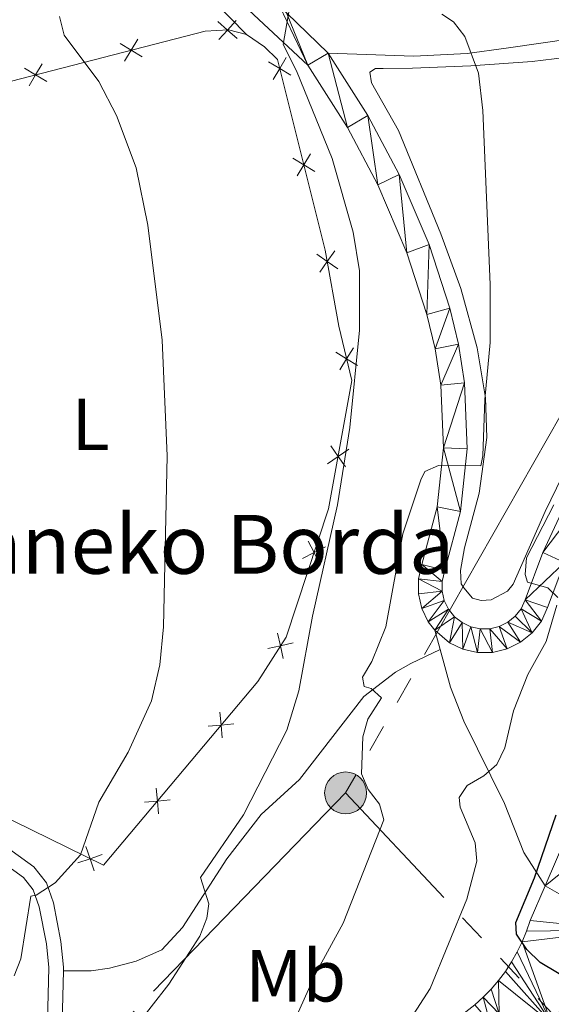
# Model space of a CAD drawing. Units: metres. Extents: x 602479 to 606979, y 4772763 to 4775801.
# Drawn here: x 604691 to 604763, y 4774573 to 4774707 of the extents above; entities that cross this region are included whole.
import ezdxf
from ezdxf.enums import TextEntityAlignment as Align

# ---------------------------------------------------------------- set-up
doc = ezdxf.new("R2010")
doc.units = ezdxf.units.M
doc.header["$MEASUREMENT"] = 0
doc.linetypes.add('5elect', pattern=[127.5, 75, -7.5, 7.5, -7.5, 7.5, -7.5, 7.5, -7.5])
doc.linetypes.add('DGN Style 3', pattern=[1147.6976, 819.784, -327.9136000000001])
for name, color, linetype, lineweight in [('Nivel 20', 7, 'Continuous', 0), ('Nivel 21', 7, 'Continuous', 0), ('Nivel 32', 7, 'Continuous', 0), ('Nivel 36', 7, 'Continuous', 0), ('Nivel 37', 7, 'Continuous', 0), ('Nivel 4', 7, 'Continuous', 0), ('Nivel 44', 7, 'Continuous', 0), ('Nivel 5', 7, 'Continuous', 0), ('Nivel 54', 7, 'Continuous', 0), ('Nivel 61', 7, 'Continuous', 0), ('Nivel 63', 7, 'Continuous', 0)]:
    doc.layers.add(name, color=color, linetype=linetype, lineweight=lineweight)
doc.styles.add('Style-arial', font='arial.shx', dxfattribs={"bigfont": 'arialbig.shx'})
doc.styles.add('Style-Arial Narrow', font='txt')

# ---------------------------------------------------------------- blocks, each defined once
blk = doc.blocks.new('5PELE')
at = {"layer": 'Nivel 32', "linetype": 'Continuous', "lineweight": 0}
h = blk.add_hatch(color=9, dxfattribs=at)
edge = h.paths.add_edge_path()
edge.add_arc((-0.002000000476837158, 0), 28.5, 0, 360)
at = {"layer": 'Nivel 32', "color": 252, "linetype": 'Continuous', "lineweight": 0}
blk.add_circle((-0.002000000476837158, 0), 28.5, dxfattribs=at)

msp = doc.modelspace()

# ---------------------------------------------------------------- linework, layer by layer
at = {"layer": 'Nivel 20', "color": 250, "linetype": 'Continuous', "lineweight": 0, "flags": 128}
for points, elevation in [([(604720.8160117492, 4774704.49028177), (604719.5177038796, 4774705.663827324), (604718.2193960063, 4774706.837372879)], 443.5431169341342), ([(604720.6912494339, 4774706.962135196), (604719.5177038796, 4774705.663827324), (604718.3441583253, 4774704.365519453)], 443.5431169341342), ([(604707.9588925317, 4774702.036620753), (604706.4515272267, 4774702.925812712), (604704.9441619255, 4774703.815004671)], 445.1955488322959), ([(604707.3407191858, 4774704.433178015), (604706.4515272267, 4774702.925812712), (604705.5623352677, 4774701.418447409)], 445.1955488322959), ([(604725.7010507435, 4774698.94179482), (604726.6002357788, 4774700.443220401), (604727.4994208142, 4774701.944645982)], 442.2950887420151), ([(604694.3745685518, 4774701.088660097), (604693.4853765927, 4774699.581294794), (604692.5961846337, 4774698.073929491)], 446.9111063087828), ([(604728.1016613618, 4774699.544035366), (604726.6002357788, 4774700.443220401), (604725.0988101996, 4774701.342405437)], 442.2950887420151), ([(604694.992741894, 4774698.692102835), (604693.4853765927, 4774699.581294794), (604691.9780112877, 4774700.470486753)], 446.9111063087828), ([(604728.9859712347, 4774685.847666459), (604729.8851562701, 4774687.34909204), (604730.7843413055, 4774688.850517621)], 442.3507653604743), ([(604731.386581853, 4774686.449907005), (604729.8851562701, 4774687.34909204), (604728.3837306909, 4774688.248277076)], 442.3507653604743), ([(604734.5005900003, 4774673.232981518), (604733.0646526702, 4774674.233429659), (604731.62871534, 4774675.2338778)], 442.3421002479827), ([(604732.0642045289, 4774672.797492327), (604733.0646526702, 4774674.233429659), (604734.0651008114, 4774675.669366989)], 442.3421002479827), ([(604737.1768343709, 4774660.085237395), (604735.6871972047, 4774661.003819788), (604734.1975600347, 4774661.922402179)], 441.8723683673925), ([(604734.7686148137, 4774659.51418262), (604735.6871972047, 4774661.003819788), (604736.6057795957, 4774662.493456954)], 441.8723683673925), ([(604733.0869770981, 4774646.758212062), (604734.5253836699, 4774647.755106756), (604735.9637902416, 4774648.752001453)], 441.7504965770381), ([(604735.5222783647, 4774646.316700185), (604734.5253836699, 4774647.755106756), (604733.528488975, 4774649.193513328)], 441.7504965770381), ([(604729.7019368447, 4774633.906494159), (604731.2661821395, 4774634.691318441), (604732.8304274343, 4774635.476142721)], 441.903578355127), ([(604732.0510064214, 4774633.127073145), (604731.2661821395, 4774634.691318441), (604730.4813578576, 4774636.255563736)], 441.903578355127), ([(604727.0838401094, 4774620.323358152), (604726.704008799, 4774622.031731846), (604726.3241774887, 4774623.740105541)], 442.2834250820424), ([(604724.9956351034, 4774621.651900537), (604726.704008799, 4774622.031731846), (604728.4123824947, 4774622.411563156)], 442.2834250820424), ([(604718.8079116009, 4774609.515203638), (604718.6537793614, 4774611.258492412), (604718.4996471219, 4774613.001781188)], 443.0234803113954), ([(604716.9104905874, 4774611.104360173), (604718.6537793614, 4774611.258492412), (604720.3970681354, 4774611.412624652)], 443.0234803113954), ([(604710.1626052111, 4774599.192881288), (604710.0084729679, 4774600.936170064), (604709.8543407284, 4774602.679458838)], 444.0024280492261), ([(604708.2651841938, 4774600.782037823), (604710.0084729679, 4774600.936170064), (604711.7517617457, 4774601.090302303)], 444.0024280492261), ([(604699.2120723501, 4774592.540447399), (604700.8677672595, 4774593.107445519), (604702.5234621689, 4774593.674443638)], 445.2718767816004), ([(604700.3007691391, 4774594.763140429), (604700.8677672595, 4774593.107445519), (604701.4347653799, 4774591.45175061)], 445.2718767816004)]:
    msp.add_lwpolyline(points, dxfattribs=dict(at, elevation=elevation))
at = {"layer": 'Nivel 20', "color": 250, "linetype": 'Continuous', "lineweight": 0}
for points in [[(604657.1700000018, 4774759.67, 450.34), (604658.9499999993, 4774759.859999999, 450.3), (604664.4600000009, 4774759.199999999, 450.07), (604672.1700000018, 4774755.6, 449.39), (604680.8299999982, 4774748.560000001, 448.15), (604697.120000001, 4774730.380000001, 445.22), (604710.6900000013, 4774716.75, 442.97), (604722.1099999994, 4774705.060000001, 443.25)], [(604661.0700000003, 4774691.220000001, 451.2), (604716.4699999988, 4774705.51, 443.87), (604719.6400000006, 4774705.67, 443.53), (604722.1099999994, 4774705.060000001, 443.25)], [(604722.1099999994, 4774705.060000001, 443.25), (604724.5199999996, 4774703.390000001, 442.63), (604726.3000000007, 4774701.640000001, 442.29), (604732.7899999991, 4774675.77, 442.4), (604734.6400000006, 4774665.42, 442.01), (604736.3900000006, 4774658.040000001, 441.78), (604733.2300000004, 4774640.609999999, 441.73), (604727.4600000009, 4774623.220000001, 442.24), (604723.629999999, 4774617.199999999, 442.46), (604702.6999999993, 4774592.210000001, 444.83), (604687.9800000004, 4774599.42, 448.38), (604679.5700000003, 4774603.08, 449.34), (604673.6099999994, 4774607.26, 451.48), (604673.3999999985, 4774608.68, 451.48)]]:
    msp.add_polyline3d(points, dxfattribs=at)
at = {"layer": 'Nivel 21', "color": 250, "linetype": 'Continuous', "lineweight": 13}
msp.add_line((604733.1600000001, 4774702.540000001, 439.15), (604727.5100000016, 4774708.02, 439.82), dxfattribs=at)
at = {"layer": 'Nivel 21', "color": 250, "linetype": 'DGN Style 3', "lineweight": 0}
msp.add_line((604747.6600000001, 4774624.16, 433.11), (604748.379999999, 4774621.51, 432.85), dxfattribs=at)
for points in [[(604733.1600000001, 4774702.540000001, 439.15), (604744.8200000003, 4774702.119999999, 435.89), (604752.0500000007, 4774702.49, 433.93), (604757.3500000015, 4774703.18, 432.66), (604767.0799999982, 4774704.630000001, 431.15), (604779.4299999997, 4774706.41, 427.87), (604785.7199999988, 4774707.66, 426.24), (604790.5300000012, 4774708.67, 425.39), (604792.129999999, 4774709.24, 425.17), (604794.25, 4774710.560000001, 424.9), (604802.2199999988, 4774717.07, 423.44), (604805.3500000015, 4774718.939999999, 422.69), (604810.379999999, 4774721.5, 421.06)], [(604748.379999999, 4774621.51, 432.85), (604744.379999999, 4774619.640000001, 433.64), (604742.3000000007, 4774618.460000001, 434.42), (604738.0199999996, 4774615.15, 435.34), (604729.2899999991, 4774603.869999999, 438.32), (604724.1099999994, 4774599.1, 438.94), (604719.4400000013, 4774593.07, 439.62), (604713.3999999985, 4774583.75, 440.18), (604710.6000000015, 4774580.74, 440.58), (604707.1499999985, 4774579.210000001, 440.78), (604703.5100000016, 4774578.23, 441.3), (604701.0199999996, 4774577.890000001, 441.82), (604697.25, 4774577.869999999, 442.82)], [(604748.379999999, 4774621.51, 432.85), (604749.7600000016, 4774616.42, 432.36), (604751.5799999982, 4774611.779999999, 431.91), (604757.0899999999, 4774600.630000001, 428.15), (604759.7300000004, 4774593.939999999, 425.96), (604762.6099999994, 4774589.43, 424.5)], [(604686.3299999982, 4774594.52, 447.19), (604691.8599999994, 4774590.560000001, 445.62), (604693.1600000001, 4774588.869999999, 445.09), (604693.9499999993, 4774586.59, 444.58), (604694.9400000013, 4774581.550000001, 443.57), (604695.2600000016, 4774578.32, 442.92), (604695.0799999982, 4774571.040000001, 441.58)]]:
    msp.add_polyline3d(points, dxfattribs=at)
at = {"layer": 'Nivel 21', "color": 250, "linetype": 'Continuous', "lineweight": 13}
for points in [[(604747.6600000001, 4774624.16, 433.11), (604746.7699999996, 4774625.27, 433.26), (604745.879999999, 4774627.1, 433.39), (604745.4299999997, 4774629.08, 433.44), (604745.4299999997, 4774631.109999999, 433.4), (604745.879999999, 4774633.09, 433.28), (604747.9499999993, 4774640.890000001, 434.4), (604748.8399999999, 4774648.91, 435.14), (604748.4800000004, 4774657.449999999, 435.62), (604747.7199999988, 4774662.369999999, 436.12), (604746.5899999999, 4774667.01, 436.53), (604743.8500000015, 4774675.4, 437.24), (604739.9299999997, 4774684.630000001, 437.98), (604735.7899999991, 4774692.42, 438.58), (604730.3999999985, 4774700.9, 439.18), (604717.1000000015, 4774713.390000001, 440.79)], [(604733.1600000001, 4774702.540000001, 439.15), (604738.5700000003, 4774694.040000001, 438.58), (604742.8299999982, 4774686.02, 437.98), (604746.870000001, 4774676.529999999, 437.24), (604749.6900000013, 4774667.890000001, 436.53), (604750.879999999, 4774662.99, 436.12), (604751.6900000013, 4774657.76, 435.62), (604752.0599999987, 4774648.800000001, 435.14), (604751.120000001, 4774640.290000001, 434.4), (604749, 4774632.32, 433.28), (604748.6400000006, 4774630.75, 433.4), (604748.6400000006, 4774629.439999999, 433.44), (604748.9299999997, 4774628.17, 433.39), (604749.5, 4774627, 433.26), (604750.3200000003, 4774625.98, 433.05), (604751.3399999999, 4774625.17, 432.77), (604752.5199999996, 4774624.609999999, 432.44), (604753.7899999991, 4774624.33, 432.08), (604755.1000000015, 4774624.34, 431.7), (604756.370000001, 4774624.640000001, 431.32), (604757.5399999991, 4774625.220000001, 430.96), (604758.5500000007, 4774626.050000001, 430.64), (604759.3500000015, 4774627.07, 430.38), (604759.8999999985, 4774628.26, 430.18), (604762.3099999987, 4774634.689999999, 429.65), (604768.6999999993, 4774648.380000001, 427.39)], [(604747.6600000001, 4774624.16, 433.11), (604749.629999999, 4774622.42, 432.77), (604751.4699999988, 4774621.550000001, 432.44), (604753.4499999993, 4774621.109999999, 432.08), (604755.4899999984, 4774621.130000001, 431.7), (604757.4699999988, 4774621.6, 431.32), (604759.2899999991, 4774622.5, 430.96), (604760.8599999994, 4774623.790000001, 430.64), (604762.1099999994, 4774625.390000001, 430.38), (604762.9600000009, 4774627.23, 430.18), (604765.2300000004, 4774633.359999999, 429.65), (604771.5399999991, 4774646.869999999, 427.39), (604788.5300000012, 4774674.99, 424.3), (604800.4499999993, 4774696.199999999, 422.32), (604801.4299999997, 4774697.279999999, 422.01), (604801.9899999984, 4774697.369999999, 421.93), (604802.9600000009, 4774697.27, 421.85), (604802.0700000003, 4774695.630000001, 422.03), (604789.5399999991, 4774668.25, 422.26), (604784.1499999985, 4774656.5, 422.48), (604778.9100000001, 4774642.58, 422.2), (604772.0199999996, 4774615.390000001, 422.88), (604765.6999999993, 4774596.59, 424.06), (604762.6099999994, 4774589.43, 424.5)], [(604762.6099999994, 4774589.43, 424.5), (604760.5799999982, 4774584.699999999, 424.79), (604760.0899999999, 4774583.25, 424.82), (604759.5100000016, 4774581.82, 424.89), (604758.8299999982, 4774580.439999999, 424.98), (604758.0700000003, 4774579.1, 425.11), (604757.2300000004, 4774577.810000001, 425.26), (604756.3099999987, 4774576.58, 425.45), (604755.3000000007, 4774575.41, 425.67), (604754.2300000004, 4774574.310000001, 425.92), (604753.0899999999, 4774573.279999999, 426.19), (604751.879999999, 4774572.32, 426.5), (604750.620000001, 4774571.439999999, 426.82), (604739.0599999987, 4774562.75, 429.19), (604729.2600000016, 4774555.9, 430.38), (604727.6900000013, 4774554.810000001, 430.67), (604726.1499999985, 4774553.68, 430.94), (604724.6400000006, 4774552.52, 431.16), (604723.1499999985, 4774551.32, 431.36), (604721.6999999993, 4774550.08, 431.52), (604720.2800000012, 4774548.810000001, 431.64), (604718.8900000006, 4774547.51, 431.73), (604717.5300000012, 4774546.17, 431.78), (604717.2600000016, 4774545.890000001, 431.78)]]:
    msp.add_polyline3d(points, dxfattribs=at)
at = {"layer": 'Nivel 21', "color": 250, "linetype": 'Continuous', "lineweight": 0}
for points in [[(604551.8000000007, 4774645.050000001, 453.58), (604574.2600000016, 4774649.550000001, 451.71), (604588.4499999993, 4774652.43, 449.96), (604592.7899999991, 4774652.83, 449.91), (604595.75, 4774652.779999999, 449.68), (604598.0399999991, 4774652.32, 449.57), (604602.1099999994, 4774650, 449.37), (604604.2600000016, 4774647.51, 449.26), (604620.1700000018, 4774626.779999999, 448.68), (604633.1499999985, 4774609.029999999, 448.22), (604634.7300000004, 4774607.279999999, 448.18), (604637.3099999987, 4774605.34, 448.16), (604642.5899999999, 4774602.619999999, 448.41), (604644.5300000012, 4774601.949999999, 448.55), (604657.2699999996, 4774601.59, 448.55), (604674.4699999988, 4774599.810000001, 448.38), (604683.4600000009, 4774597.970000001, 447.78), (604687.3200000003, 4774596.27, 447.19), (604693.2600000016, 4774592.02, 445.62), (604694.9400000013, 4774589.84, 445.09), (604695.8900000006, 4774587.109999999, 444.58), (604696.9200000018, 4774581.85, 443.57), (604697.2600000016, 4774578.390000001, 442.92), (604697.25, 4774577.869999999, 442.82)], [(604697.25, 4774577.869999999, 442.82), (604697.0799999982, 4774570.92, 441.58), (604695.879999999, 4774557.630000001, 439.53), (604694.5799999982, 4774550.43, 437.79), (604694.2100000009, 4774547.73, 437.4), (604694.1600000001, 4774546.32, 437.17), (604694.5599999987, 4774545.439999999, 436.83), (604694.9400000013, 4774545.07, 436.38), (604696.0500000007, 4774544.82, 435.93), (604700.8399999999, 4774544.65, 435.11), (604717.2600000016, 4774545.890000001, 432.21)]]:
    msp.add_polyline3d(points, dxfattribs=at)
at = {"layer": 'Nivel 32', "color": 6, "linetype": '5elect', "lineweight": 0, "ltscale": 0.5, "extrusion": (0.2244481143921811, -0.0182196515714841, 0.9743157025535452), "elevation": 49165.34022840192, "flags": 128}
msp.add_lwpolyline([(4807990.722702645, -210833.7111139931), (4807935.028794535, -210813.9052992016), (4807877.064316869, -210786.1949215606)], dxfattribs=at)
at = {"layer": 'Nivel 32', "color": 6, "linetype": '5elect', "lineweight": 0, "ltscale": 0.5}
for points in [[(604735.5500000007, 4774602.040000001, 436.38), (604692.6999999993, 4774557.790000001, 439.66), (604634.2699999996, 4774537.34, 434.93), (604547.4800000004, 4774508.76, 427.97), (604465.8999999985, 4774481.08, 426.32), (604419.25, 4774467.74, 427.37), (604350.7600000016, 4774443.6, 439.53)], [(604840.7100000009, 4774261.75, 403.5), (604840.129999999, 4774292.4, 402.86), (604836.370000001, 4774361.550000001, 404.21), (604834.3500000015, 4774425.35, 409.1), (604830.0100000016, 4774502.369999999, 419.79), (604792.4200000018, 4774541.290000001, 426.23), (604735.5500000007, 4774602.040000001, 436.38)]]:
    msp.add_polyline3d(points, dxfattribs=at)
at = {"layer": 'Nivel 36', "color": 92, "linetype": 'Continuous', "lineweight": 0}
msp.add_polyline3d([(604770.2100000009, 4774655.949999999, 428.77), (604762.6400000006, 4774640.279999999, 430.47), (604758.2699999996, 4774630.390000001, 432.15), (604757.5300000012, 4774629.470000001, 432.35), (604755.3099999987, 4774628.290000001, 432.77), (604753.9499999993, 4774628.189999999, 433.05), (604752.7800000012, 4774628.49, 433.39), (604751.5899999999, 4774629.880000001, 433.78), (604751.2300000004, 4774630.460000001, 433.73), (604751.120000001, 4774632.27, 433.78), (604751.6799999997, 4774635.34, 433.84), (604753.6600000001, 4774642.75, 434.31), (604754.7100000009, 4774650.32, 434.72), (604754.5300000012, 4774655.699999999, 434.97), (604753.4100000001, 4774662.51, 435.45), (604751.1799999997, 4774670.540000001, 436.16), (604748.4800000004, 4774678, 436.82), (604742.7199999988, 4774692.01, 437.96), (604739.0599999987, 4774698.51, 438.8), (604738.8200000003, 4774699.949999999, 438.8), (604739.5899999999, 4774700.449999999, 438.58), (604740.620000001, 4774700.460000001, 437.9), (604744.6400000006, 4774700.49, 436.66), (604752.5399999991, 4774700.800000001, 435.18), (604760.8500000015, 4774701.380000001, 432.98), (604766.8200000003, 4774702.1, 431.34)], dxfattribs=at)
at = {"layer": 'Nivel 4', "color": 36, "linetype": 'Continuous', "lineweight": 30, "elevation": 425, "flags": 128}
msp.add_lwpolyline([(604770.9100000001, 4774573.65), (604761.9400000013, 4774579.01), (604760.1400000006, 4774580.779999999), (604758.75, 4774582.880000001), (604758.629999999, 4774584.460000001), (604761.1900000013, 4774590.52), (604764.1000000015, 4774599.050000001)], dxfattribs=at)
at = {"layer": 'Nivel 5', "color": 36, "linetype": 'Continuous', "lineweight": 0, "flags": 128}
for points, elevation in [([(604728.8999999985, 4774700.140000001), (604727.0799999982, 4774703.689999999), (604727.879999999, 4774708.359999999), (604726.4600000009, 4774712.26), (604719.8200000003, 4774725.609999999), (604717.0199999996, 4774732.800000001), (604715.8900000006, 4774737.960000001), (604712.3200000003, 4774769.460000001), (604711.1499999985, 4774774.880000001), (604707.4699999988, 4774787.33), (604705.8500000015, 4774792.4)], 440), ([(604690.5700000003, 4774577.199999999), (604691.4600000009, 4774579.529999999), (604692.8299999982, 4774588.029999999), (604693.5700000003, 4774588.17), (604696.120000001, 4774589.84), (604699.5899999999, 4774593.640000001), (604702.0799999982, 4774600.77), (604706.0500000007, 4774607.57), (604709.1900000013, 4774614.57), (604710.3599999994, 4774619.460000001), (604710.8399999999, 4774624.59), (604711.3500000015, 4774647.810000001), (604710.6700000018, 4774663.550000001), (604708.6900000013, 4774679.17), (604707.1099999994, 4774686.93), (604704.4699999988, 4774694.07), (604702.0700000003, 4774698.689999999), (604697.370000001, 4774704.960000001), (604696.7100000009, 4774707.51)], 445), ([(604748.6099999994, 4774707.800000001), (604750.1900000013, 4774706.77), (604751.7100000009, 4774704.779999999), (604753.6000000015, 4774699.790000001), (604754.1600000001, 4774694.74), (604755.1400000006, 4774671.109999999), (604755.1799999997, 4774663.199999999), (604754.4400000013, 4774655.49), (604754.1700000018, 4774647.85), (604753.9100000001, 4774646.49), (604748.1600000001, 4774646.529999999), (604746.2899999991, 4774645.699999999), (604745.7699999996, 4774644.560000001), (604743.3299999982, 4774637.23), (604741.0199999996, 4774624.609999999), (604739.120000001, 4774619.890000001), (604737.8399999999, 4774617.75), (604738.0599999987, 4774616.48), (604739.0300000012, 4774616.23), (604740.4200000018, 4774614.939999999), (604738.5399999991, 4774612.08), (604737.870000001, 4774609.67), (604737.6999999993, 4774604.65), (604738.5899999999, 4774602.5), (604740.1499999985, 4774600.529999999), (604740.7300000004, 4774598.390000001), (604735.2100000009, 4774584.34), (604731.4899999984, 4774577.57), (604728.3399999999, 4774570.52)], 435), ([(604706.7699999996, 4774569.890000001), (604711.5500000007, 4774576.050000001), (604715.7699999996, 4774582.59), (604716.7300000004, 4774585.050000001), (604716.9699999988, 4774586.960000001), (604715.8599999994, 4774590.550000001), (604721.7100000009, 4774599.08), (604727.5799999982, 4774610.550000001), (604729.2199999988, 4774615.91), (604731.0500000007, 4774626.050000001), (604734.4499999993, 4774641.17), (604736.129999999, 4774651.689999999), (604737.4299999997, 4774664.890000001), (604737.4299999997, 4774672.970000001), (604736.5700000003, 4774678.23), (604733.7399999984, 4774688.23), (604728.8999999985, 4774700.140000001)], 440), ([(604763.8000000007, 4774641.18), (604760.1099999994, 4774633.970000001), (604759.8900000006, 4774631.689999999), (604760.2100000009, 4774630.689999999), (604763, 4774629.890000001), (604764.3500000015, 4774628.58)], 430), ([(604764.1900000013, 4774627.550000001), (604762.7399999984, 4774622.619999999), (604760.2800000012, 4774618.119999999), (604758.3099999987, 4774613.210000001), (604757.1600000001, 4774608.15), (604756.0799999982, 4774605.9), (604754.2899999991, 4774604.380000001), (604752.0500000007, 4774603.040000001)], 430), ([(604752.0500000007, 4774603.040000001), (604750.9600000009, 4774601.42), (604751.0799999982, 4774600.109999999), (604753.129999999, 4774595.27), (604753.3399999999, 4774592.779999999), (604752.0100000016, 4774587.6), (604747.0100000016, 4774575.5), (604744.3099999987, 4774571.27)], 430)]:
    msp.add_lwpolyline(points, dxfattribs=dict(at, elevation=elevation))
at = {"layer": 'Nivel 61', "color": 250, "linetype": 'Continuous', "lineweight": 0}
msp.add_3dface([(603407.9699999988, 4773170.27), (603372.8399999999, 4775483.83), (606762.1900000013, 4775536.07), (606798.5, 4773222.49)], dxfattribs=at)
at = {"layer": 'Nivel 63', "color": 7, "linetype": 'Continuous', "lineweight": 0}
msp.add_3dface([(602524.4800000004, 4772762.790000001), (602478.7899999991, 4775732.449999999), (606933.1999999993, 4775801.060000001), (606978.9299999997, 4772831.41)], dxfattribs=at)

# ---------------------------------------------------------------- block references
at = {"layer": 'Nivel 32', "color": 252, "linetype": 'Continuous', "lineweight": 0, "xscale": 0.09999983015004542, "yscale": 0.09999983015004542, "zscale": 0.09999983015004542}
msp.add_blockref('5PELE', (604735.5500000007, 4774602.040000001, 436.38), dxfattribs=at)

# ---------------------------------------------------------------- texts
at = {"layer": 'Nivel 37', "color": 92, "linetype": 'Continuous', "lineweight": 0, "style": 'Style-Arial Narrow'}
for s, p in [('L', (604700.9331471026, 4774652.109979998, 446.38)), ('Mb', (604728.7748305835, 4774577.20998, 435.72))]:
    msp.add_text(s, height=6.99996, dxfattribs=at).set_placement(p, align=Align.MIDDLE_CENTER)
at = {"layer": 'Nivel 44', "color": 250, "linetype": 'Continuous', "lineweight": 0, "style": 'Style-arial'}
msp.add_text('Arrosaneko Borda', height=7.999980000000001, dxfattribs=at).set_placement((604658.6000000015, 4774631.810000001, 450.11))

# ---------------------------------------------------------------- meshes
at = {"layer": 'Nivel 54', "color": 45, "linetype": 'Continuous', "lineweight": 0}
mesh = msp.add_polyface(dxfattribs=at)
corners = [(604483.7299999967, 4774608.759999998, 458.7200000006868), (604496.0399999991, 4774620.090000002, 457.3899999998872), (604497.629999999, 4774617.290000003, 457.3899999992681), (604510.4800000004, 4774627.729999999, 456.2400000006701), (604511.9499999993, 4774624.869999999, 456.2400000005169), (604538.929999996, 4774641.9, 453.940000000052), (604540.3999999985, 4774639.040000001, 453.940000000585), (604543.9800000004, 4774640.93, 453.8399999991655), (604545.6999999993, 4774645.470000001, 453.70000000048), (604547.0299999975, 4774646.17, 453.7000000000434), (604551.8000000007, 4774645.049999997, 453.5800000007804), (604548.3599999994, 4774646.869999999, 453.6500000006383), (604558.2699999958, 4774652.100000003, 453.3499999998153), (604560.4699999988, 4774649.630000003, 453.3499999995468), (604568.7199999988, 4774661.68, 453.229999999438), (604566.0500000007, 4774663.470000001, 453.2299999993938), (604575.3599999994, 4774671.880000003, 452.6799999991636), (604572.870000001, 4774673.949999999, 452.6799999995777), (604597.8999999985, 4774698.019999998, 451.7100000007226), (604600.2299999967, 4774695.800000001, 451.7100000000806), (604602.5999999978, 4774703.43, 451.6999999998994), (604605.1499999985, 4774701.460000003, 451.6999999993778), (604617.5299999975, 4774725.17, 451.7700000005788), (604620.1400000006, 4774723.300000001, 451.7699999999499), (604636.7899999991, 4774750.9, 450.6799999996006), (604639.2499999963, 4774748.83, 450.6799999995176), (604643.6599999964, 4774758.130000001, 450.2199999999052), (604645.8099999987, 4774755.730000002, 450.2199999994751), (604653.3899999969, 4774761.480000002, 449.2399999995604), (604652.2099999972, 4774764.619999999, 449.2399999999088), (604659.429999996, 4774765.140000001, 449.249999999983), (604659.3399999999, 4774761.91, 449.249999999604), (604665.2499999963, 4774761.15, 449.0199999994072), (604665.9799999967, 4774764.300000003, 449.0199999994633), (604742.8299999982, 4774686.020000003, 437.9799999998411), (604739.929999996, 4774684.630000001, 437.9800000004598), (604738.5699999966, 4774694.040000001, 438.5799999995429), (604735.7899999991, 4774692.42, 438.5799999990129), (604733.1599999964, 4774702.540000001, 439.1499999998043), (604730.3999999985, 4774700.9, 439.1799999997095), (604727.5099999979, 4774708.020000003, 439.8199999990823), (604726.5999999978, 4774708.870000003, 439.9299999995492), (604717.1000000015, 4774713.389999997, 440.790000000619), (604719.3200000003, 4774715.710000001, 440.790000000088), (604708.5299999975, 4774726.310000002, 442.5700000000381), (604706.2399999984, 4774724.050000001, 442.5700000000674), (604696.8699999973, 4774738.5, 444.9299999996819), (604694.5, 4774736.33, 444.9299999996713), (604687.0500000007, 4774749.650000002, 446.1099999991225), (604684.6199999973, 4774747.540000003, 446.1099999992609), (604682.8299999982, 4774754.560000001, 447.0199999998312), (604680.5299999975, 4774752.310000001, 447.0199999999612), (604678.379999999, 4774758.560000001, 447.8200000000254), (604676.4699999988, 4774755.959999997, 447.8200000008237), (604672.25, 4774762.18, 448.5600000005447), (604670.8999999985, 4774759.25, 448.5600000005361)]
mesh.append_faces([[corners[k] for k in face] for face in [(0, 1, 2), (2, 3, 4), (4, 5, 6), (6, 5, 7), (7, 9, 10), (10, 12, 13), (13, 12, 14), (14, 15, 16), (16, 18, 19), (19, 20, 21), (21, 22, 23), (23, 24, 25), (25, 26, 27), (27, 26, 28), (28, 30, 31), (31, 30, 32), (34, 35, 36), (36, 37, 38), (38, 39, 40), (40, 39, 41), (41, 42, 43), (43, 42, 44), (44, 45, 46), (46, 47, 48), (48, 49, 50), (50, 51, 52), (52, 53, 54), (54, 55, 33)]], dxfattribs={"vtx0": -1, "vtx1": -1, "color": 45})
mesh.append_faces([[corners[k] for k in face] for face in [(2, 1, 3), (4, 3, 5), (7, 5, 8), (7, 8, 9), (10, 9, 11), (10, 11, 12), (14, 12, 15), (16, 15, 17), (16, 17, 18), (19, 18, 20), (21, 20, 22), (23, 22, 24), (25, 24, 26), (28, 26, 29), (28, 29, 30), (32, 30, 33), (36, 35, 37), (38, 37, 39), (41, 39, 42), (44, 42, 45), (46, 45, 47), (48, 47, 49), (50, 49, 51), (52, 51, 53), (54, 53, 55), (33, 55, 32)]], dxfattribs={"vtx0": -1, "vtx2": -1, "color": 45})
mesh = msp.add_polyface(dxfattribs=at)
corners = [(604771.5399999991, 4774646.870000003, 427.3900000002884), (604768.6999999993, 4774648.380000001, 427.3900000000966), (604785.7499999963, 4774676.609999999, 424.3000000006767), (604788.5299999975, 4774674.99, 424.3000000007953), (604797.6499999985, 4774697.779999999, 422.2400000002136), (604800.4499999993, 4774696.199999999, 422.3200000005947), (604801.429999996, 4774697.279999997, 422.0100000006952), (604803.6900000013, 4774710.09, 421.3400000001285), (604811.8599999994, 4774713.710000001, 420.7099999995835), (604807.6600000001, 4774716.089999998, 420.9600000001278), (604811.2899999991, 4774714.659999998, 420.9600000003254), (604811.2100000009, 4774715.43, 420.9599999995771), (604810.379999999, 4774721.5, 421.0600000000311), (604815.4299999997, 4774723.83, 421.1300000009044), (604812.3899999969, 4774725.51, 421.1299999995621), (604773.0899999961, 4774583.469999997, 424.1900000005766), (604762.6099999994, 4774589.429999998, 424.5000000003794), (604767.8299999982, 4774593.640000002, 424.1699999996726), (604768.6199999973, 4774595.470000001, 424.0600000000528), (604765.6999999993, 4774596.590000002, 424.0599999996967), (604772.0199999958, 4774615.390000001, 422.8799999999522), (604775.0199999996, 4774614.500000002, 422.8799999996297), (604781.8999999985, 4774641.640000001, 422.1999999997692), (604778.9099999964, 4774642.58, 422.1999999995928), (604784.1499999985, 4774656.5, 422.4799999998508), (604787.0299999975, 4774655.300000001, 422.4799999996937), (604789.5399999991, 4774668.250000002, 422.2599999997477), (604792.3899999969, 4774666.939999999, 422.2599999998723), (604802.0700000003, 4774695.629999997, 422.0300000002028), (604804.8699999973, 4774694.23, 422.0300000001245), (604802.9599999972, 4774697.270000003, 421.8499999998429), (604815.679999996, 4774714.18, 420.5699999999862), (604801.9899999984, 4774697.369999997, 421.9300000008058), (604812.9599999972, 4774715.729999999, 420.5700000006797), (604814.3299999982, 4774718.01, 420.310000000154), (604816.9400000013, 4774716.27, 420.3100000000511), (604815.8999999985, 4774720.15, 420.0399999997014), (604818.3399999999, 4774718.189999999, 420.0399999995082), (604817.6600000001, 4774722.140000001, 419.7500000005214), (604819.9100000001, 4774719.960000001, 419.7499999995073), (604819.5899999999, 4774723.970000003, 419.4499999993263), (604821.629999999, 4774721.59, 419.4500000002067), (604821.6900000013, 4774725.609999999, 419.150000000393), (604823.4999999963, 4774723.050000001, 419.1500000002847), (604823.9199999981, 4774727.050000001, 418.8400000005707), (604825.4899999984, 4774724.340000002, 418.8399999993648), (604826.2699999958, 4774728.279999997, 418.5200000001694), (604827.5999999978, 4774725.440000003, 418.5199999995994), (604829.7899999991, 4774726.350000003, 418.2099999999117), (604828.7299999967, 4774729.289999997, 418.2100000005698), (604832.0599999987, 4774727.050000001, 417.9000000004892), (604831.2699999958, 4774730.08, 417.9000000003688), (604834.379999999, 4774727.539999997, 417.6000000004281), (604833.870000001, 4774730.630000001, 417.6000000007796), (604836.8599999994, 4774727.830000002, 417.2999999990533), (604836.5100000016, 4774730.939999999, 417.2999999996775), (604846.6499999985, 4774732.01, 416.2199999998326), (604847.0500000007, 4774728.910000002, 416.2199999993328), (604872.2699999958, 4774735.890000001, 413.6900000003622)]
mesh.append_faces([[corners[k] for k in face] for face in [(0, 2, 3), (3, 4, 5), (5, 4, 6), (8, 9, 10), (9, 8, 7), (10, 9, 11), (11, 12, 13), (15, 16, 17), (18, 20, 21), (21, 20, 22), (22, 24, 25), (25, 26, 27), (27, 28, 29), (29, 8, 31), (31, 34, 35), (35, 36, 37), (37, 38, 39), (39, 40, 41), (41, 42, 43), (43, 44, 45), (45, 46, 47), (47, 46, 48), (48, 49, 50), (50, 51, 52), (52, 53, 54), (56, 57, 55), (54, 55, 57)]], dxfattribs={"vtx0": -1, "vtx1": -1, "color": 45})
mesh.append_faces([[corners[k] for k in face] for face in [(29, 30, 8), (8, 30, 7)]], dxfattribs={"vtx0": -1, "vtx1": -1, "vtx2": -1, "color": 45})
mesh.append_faces([[corners[k] for k in face] for face in [(0, 1, 2), (3, 2, 4), (6, 4, 7), (11, 9, 12), (13, 12, 14), (18, 19, 20), (22, 20, 23), (22, 23, 24), (25, 24, 26), (27, 26, 28), (29, 28, 30), (7, 30, 32), (7, 32, 6), (31, 8, 33), (31, 33, 34), (35, 34, 36), (37, 36, 38), (39, 38, 40), (41, 40, 42), (43, 42, 44), (45, 44, 46), (48, 46, 49), (50, 49, 51), (52, 51, 53), (54, 53, 55), (57, 56, 58)]], dxfattribs={"vtx0": -1, "vtx2": -1, "color": 45})
mesh = msp.add_polyface(dxfattribs=at)
corners = [(604753.7899999991, 4774624.33, 432.080000000043), (604753.4499999993, 4774621.109999999, 432.0800000003559), (604752.5199999958, 4774624.609999998, 432.4400000000841), (604755.4899999984, 4774621.130000003, 431.6999999990741), (604755.0999999978, 4774624.340000002, 431.6999999991324), (604751.4699999988, 4774621.550000003, 432.4399999993224), (604757.4699999988, 4774621.599999998, 431.320000000436), (604751.3399999999, 4774625.17, 432.7699999999082), (604756.370000001, 4774624.639999997, 431.319999999842), (604749.629999999, 4774622.42, 432.7699999998196), (604750.3199999966, 4774625.98, 433.0500000002897), (604747.6599999964, 4774624.16, 433.1100000002016), (604749.5, 4774627, 433.2599999992942), (604746.7699999996, 4774625.27, 433.2599999998003), (604748.929999996, 4774628.17, 433.3899999997557), (604745.879999999, 4774627.1, 433.3899999994842), (604748.6399999969, 4774629.439999999, 433.4399999995229), (604745.429999996, 4774629.08, 433.4399999999747), (604745.429999996, 4774631.109999998, 433.4000000004345), (604748.6400000006, 4774630.75, 433.3999999997382), (604745.879999999, 4774633.090000002, 433.2799999988432), (604749, 4774632.32, 433.2799999994843), (604747.9499999993, 4774640.889999997, 434.4000000006987), (604751.1199999973, 4774640.290000001, 434.399999999563), (604748.8399999999, 4774648.910000002, 435.1399999996738), (604752.0599999987, 4774648.800000003, 435.1399999994732), (604751.6899999976, 4774657.76, 435.6199999995541), (604748.4800000004, 4774657.449999999, 435.6199999998826), (604750.879999999, 4774662.99, 436.1199999993224), (604747.7199999988, 4774662.369999999, 436.1199999998077), (604749.6899999976, 4774667.890000001, 436.5299999995836), (604746.5899999999, 4774667.009999998, 436.5299999996114), (604746.8699999973, 4774676.529999999, 437.2399999996663), (604743.8500000015, 4774675.4, 437.2400000000326), (604742.8299999982, 4774686.020000003, 437.9799999998411), (604739.929999996, 4774684.630000001, 437.9800000004598), (604759.2899999991, 4774622.5, 430.9600000002351), (604757.5399999991, 4774625.220000003, 430.9599999991519), (604760.8599999994, 4774623.790000001, 430.6400000000436), (604758.549999997, 4774626.050000001, 430.6399999998555), (604759.3500000015, 4774627.07, 430.3800000005082), (604762.1099999994, 4774625.389999997, 430.3800000009804), (604759.8999999985, 4774628.26, 430.1799999998584), (604762.9600000009, 4774627.23, 430.1800000005655), (604765.2300000004, 4774633.359999999, 429.6500000000568), (604762.3099999987, 4774634.689999999, 429.6499999997342), (604771.5399999991, 4774646.870000003, 427.3900000002884), (604768.6999999993, 4774648.380000001, 427.3900000000966), (604758.0699999966, 4774579.1, 425.1100000003935), (604763.4299999997, 4774570.84, 425.6900000001121), (604757.2300000004, 4774577.810000001, 425.2599999999993), (604758.8299999982, 4774580.439999999, 424.9800000006404), (604773.0899999961, 4774583.469999997, 424.1900000005766), (604759.5100000016, 4774581.819999998, 424.8900000000324), (604760.0899999961, 4774583.25, 424.8200000001436), (604760.5799999982, 4774584.700000003, 424.789999999299), (604762.6099999994, 4774589.429999998, 424.5000000003794), (604767.8299999982, 4774593.640000002, 424.1699999996726), (604765.6999999993, 4774596.590000002, 424.0599999996967), (604768.6199999973, 4774595.470000001, 424.0600000000528)]
mesh.append_faces([[corners[k] for k in face] for face in [(0, 1, 2), (1, 0, 3), (3, 4, 6), (2, 5, 7), (7, 9, 10), (10, 11, 12), (12, 13, 14), (14, 15, 16), (16, 18, 19), (19, 20, 21), (21, 22, 23), (23, 24, 25), (25, 24, 26), (26, 27, 28), (28, 29, 30), (30, 31, 32), (32, 33, 34), (36, 37, 38), (38, 40, 41), (41, 42, 43), (43, 42, 44), (44, 45, 46), (48, 49, 50), (57, 58, 59)]], dxfattribs={"vtx0": -1, "vtx1": -1, "color": 45})
mesh.append_faces([[corners[k] for k in face] for face in [(52, 49, 53)]], dxfattribs={"vtx0": -1, "vtx1": -1, "vtx2": -1, "color": 45})
mesh.append_faces([[corners[k] for k in face] for face in [(3, 0, 4), (2, 1, 5), (6, 4, 8), (7, 5, 9), (10, 9, 11), (12, 11, 13), (14, 13, 15), (16, 15, 17), (16, 17, 18), (19, 18, 20), (21, 20, 22), (23, 22, 24), (26, 24, 27), (28, 27, 29), (30, 29, 31), (32, 31, 33), (34, 33, 35), (8, 36, 6), (36, 8, 37), (38, 37, 39), (38, 39, 40), (41, 40, 42), (44, 42, 45), (46, 45, 47), (49, 48, 51), (49, 51, 53), (52, 53, 54), (52, 54, 55), (52, 55, 56), (57, 56, 58)]], dxfattribs={"vtx0": -1, "vtx2": -1, "color": 45})
mesh = msp.add_polyface(dxfattribs=at)
corners = [(604718.4800000004, 4774542.650000002, 431.7999999995845), (604717.2599999979, 4774545.889999997, 432.2100000003903), (604719.75, 4774543.960000001, 431.779999999846), (604717.5299999975, 4774546.17, 431.7800000000444), (604718.8900000006, 4774547.51, 431.7300000004743), (604721.0599999987, 4774545.25, 431.7300000004552), (604720.2800000012, 4774548.810000001, 431.6400000001026), (604722.3899999969, 4774546.5, 431.6399999996122), (604721.6999999993, 4774550.08, 431.5199999999336), (604723.7600000016, 4774547.720000001, 431.5199999996225), (604723.1499999985, 4774551.320000002, 431.3599999997145), (604725.1499999985, 4774548.91, 431.3600000000737), (604724.6400000006, 4774552.52, 431.1599999995751), (604726.5799999982, 4774550.060000002, 431.1599999999185), (604726.1499999985, 4774553.68, 430.9400000004262), (604728.0300000012, 4774551.18, 430.9400000004789), (604727.6899999976, 4774554.810000001, 430.6700000000636), (604729.5100000016, 4774552.26, 430.6700000002158), (604729.2600000016, 4774555.9, 430.3800000002005), (604731.0399999991, 4774553.33, 430.3800000001274), (604739.0599999987, 4774562.75, 429.1900000001593), (604740.8999999985, 4774560.210000001, 429.1900000001963), (604752.4499999993, 4774568.91, 426.8199999999308), (604750.6199999973, 4774571.439999999, 426.819999999793), (604751.879999999, 4774572.320000002, 426.4999999991761), (604753.75, 4774569.810000002, 426.4999999989682), (604755.1099999994, 4774570.890000001, 426.1899999998265), (604753.0899999999, 4774573.279999999, 426.1900000000879), (604819.0199999996, 4774503.210000001, 422.2999999999717), (604817.2800000012, 4774499.439999999, 421.9599999998398), (604816.2300000004, 4774501.68, 422.3000000001916), (604815.929999996, 4774508.07, 423.0000000002458), (604813.3999999985, 4774506.140000001, 423.0000000005591), (604812.0700000003, 4774512.34, 423.7200000000515), (604809.2199999988, 4774510.770000003, 423.7199999992946), (604806.0500000007, 4774522.199999999, 424.7800000005793), (604809.120000001, 4774522.99, 424.7800000000527), (604803.929999996, 4774531.050000001, 425.3599999998428), (604806.9699999988, 4774531.960000001, 425.3600000005637), (604799.629999999, 4774543.049999997, 425.780000000642), (604800.6499999985, 4774549.619999999, 425.9600000003504), (604791.1400000006, 4774555.460000001, 426.0000000000078), (604798.7599999979, 4774553.680000002, 426.0199999996967), (604796.2799999975, 4774557.41, 425.9700000005534), (604794.3299999982, 4774559.68, 425.8700000001224), (604786.620000001, 4774559.49, 425.7700000000744), (604784.75, 4774568.390000002, 424.9399999990079), (604782.8999999985, 4774562.25, 425.6500000005846), (604776.7699999958, 4774565.899999999, 425.5500000007022), (604779.679999996, 4774574.100000003, 424.5300000000199), (604770.25, 4774568.779999999, 425.5599999995321), (604773.0899999961, 4774583.469999997, 424.1900000005766), (604763.4299999997, 4774570.84, 425.6900000001121), (604754.2300000004, 4774574.310000001, 425.9200000006513), (604756.3999999985, 4774572.050000001, 425.9200000000615), (604755.3000000007, 4774575.409999998, 425.6700000005975), (604756.3099999987, 4774576.579999998, 425.4500000009392), (604757.2300000004, 4774577.810000001, 425.2599999999993)]
mesh.append_faces([[corners[k] for k in face] for face in [(0, 1, 2), (2, 4, 5), (5, 6, 7), (7, 8, 9), (9, 10, 11), (11, 12, 13), (13, 14, 15), (15, 16, 17), (17, 18, 19), (19, 20, 21), (21, 20, 22), (22, 24, 25), (25, 24, 26), (28, 30, 31), (31, 32, 33), (33, 35, 36), (36, 37, 38), (38, 39, 40), (40, 41, 42), (42, 41, 43), (43, 41, 44), (44, 45, 46), (46, 48, 49), (49, 50, 51), (26, 53, 54), (53, 26, 27), (54, 56, 52)]], dxfattribs={"vtx0": -1, "vtx1": -1, "color": 45})
mesh.append_faces([[corners[k] for k in face] for face in [(2, 1, 3), (2, 3, 4), (5, 4, 6), (7, 6, 8), (9, 8, 10), (11, 10, 12), (13, 12, 14), (15, 14, 16), (17, 16, 18), (19, 18, 20), (22, 20, 23), (22, 23, 24), (26, 24, 27), (28, 29, 30), (31, 30, 32), (33, 32, 34), (33, 34, 35), (36, 35, 37), (38, 37, 39), (40, 39, 41), (44, 41, 45), (46, 45, 47), (46, 47, 48), (49, 48, 50), (51, 50, 52), (54, 53, 55), (54, 55, 56), (52, 56, 57)]], dxfattribs={"vtx0": -1, "vtx2": -1, "color": 45})

doc.saveas('drawing.dxf')
